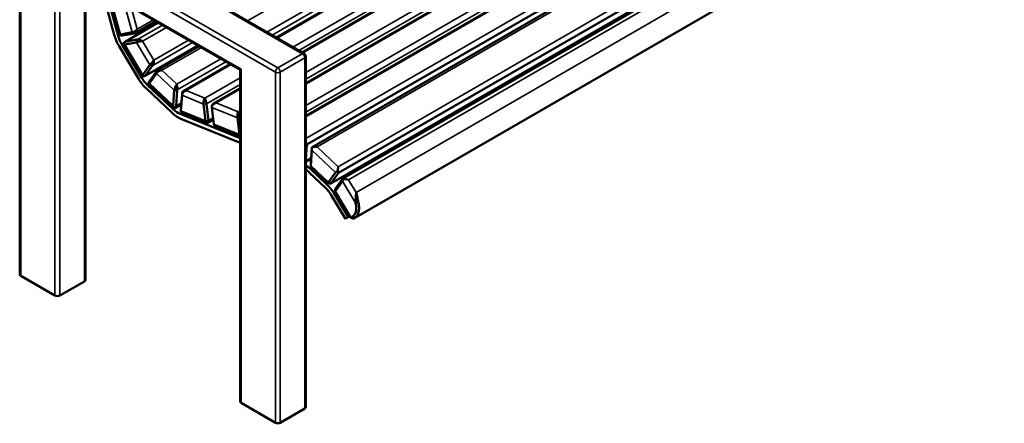
# Model space of a CAD drawing. Units: millimetres. Extents: x 0 to 420, y 0 to 297.
# Drawn here: x 301 to 372, y 61 to 90 of the extents above; entities that cross this region are included whole.
import ezdxf

# ---------------------------------------------------------------- set-up
doc = ezdxf.new("R2010")
doc.units = ezdxf.units.MM
doc.layers.add('Sichtbar (ISO)', color=7, linetype='Continuous', lineweight=50)
doc.layers.add('Sichtbar schmal (ISO)', color=7, linetype='Continuous', lineweight=35)

msp = doc.modelspace()

# ---------------------------------------------------------------- linework, layer by layer
at = {"layer": 'Sichtbar (ISO)'}
for p, q in [((319.336, 89.063), (375.983, 121.768)), ((321.193, 87.99), (378.186, 120.895)), ((380.599, 119.916), (321.462, 85.773)), ((321.462, 83.401), (382.991, 118.924)), ((321.54, 81.346), (384.967, 117.965)), ((385.432, 117.814), (321.915, 81.143)), ((387.256, 115.908), (323.829, 79.289)), ((387.578, 115.511), (324.149, 78.891)), ((386.67, 115.125), (323.267, 78.519)), ((388.348, 112.625), (324.921, 76.005)), ((302.953, 98.522), (321.337, 87.907)), ((300.81, 71.973), (300.81, 97.285)), ((316.72, 86.73), (303.535, 94.342)), ((305.553, 93.177), (305.553, 71.565)), ((306.763, 92.479), (307.641, 89.251)), ((307.912, 89.191), (307.064, 92.304)), ((307.379, 91.609), (308.023, 89.244)), ((310.816, 90.138), (308.416, 88.753)), ((310.636, 90.243), (309.153, 89.387)), ((308.925, 89.44), (308.078, 89.283)), ((308.222, 89.204), (309.09, 89.365)), ((309.285, 88.914), (308.416, 88.753)), ((309.09, 89.365), (308.925, 89.44)), ((309.113, 89.371), (308.973, 89.444)), ((309.285, 88.914), (309.237, 88.716)), ((309.308, 88.919), (309.279, 88.733)), ((307.992, 88.436), (309.407, 86.065)), ((309.613, 86.17), (308.175, 88.58)), ((308.294, 88.61), (309.695, 86.263)), ((308.389, 88.559), (309.237, 88.716)), ((313.665, 88.493), (309.872, 86.303)), ((313.665, 88.493), (309.877, 86.306)), ((310.766, 86.707), (313.763, 88.437)), ((321.462, 87.691), (321.462, 62.379)), ((310.208, 87.089), (309.691, 86.377)), ((309.877, 86.306), (310.406, 87.035)), ((310.406, 87.035), (310.208, 87.089)), ((310.421, 87.054), (310.242, 87.12)), ((312.642, 85.198), (316.008, 87.141)), ((316.72, 86.73), (316.793, 86.772)), ((316.72, 62.788), (316.72, 86.73)), ((310.178, 85.764), (310.695, 86.477)), ((310.709, 86.653), (310.18, 85.924)), ((310.695, 86.477), (310.709, 86.653)), ((310.72, 86.519), (310.724, 86.672)), ((309.955, 85.376), (311.816, 83.621)), ((311.917, 83.868), (310.024, 85.652)), ((311.958, 83.997), (310.124, 85.725)), ((312.189, 85.292), (311.986, 85.325)), ((314.802, 84.3), (316.72, 85.407)), ((311.972, 85.273), (311.891, 84.15)), ((312.184, 85.263), (311.972, 85.273)), ((312.102, 84.113), (312.184, 85.263)), ((312.536, 85.028), (312.453, 83.878)), ((312.455, 83.773), (312.535, 84.895)), ((312.536, 85.028), (312.536, 84.959)), ((312.54, 85.056), (312.539, 84.955)), ((312.004, 84.018), (312.483, 84.294)), ((312.102, 84.113), (312.486, 84.335)), ((314.09, 84.265), (314.235, 83.05)), ((314.446, 83.069), (314.301, 84.283)), ((314.683, 84.049), (314.684, 84.118)), ((314.83, 82.809), (314.684, 84.023)), ((316.72, 81.794), (312.393, 83.55)), ((312.45, 83.196), (316.72, 81.464)), ((312.521, 83.631), (314.297, 82.91)), ((316.538, 83.271), (316.683, 82.056)), ((316.72, 82.938), (316.678, 83.284)), ((314.422, 82.916), (314.315, 82.907)), ((314.429, 82.919), (314.791, 83.128)), ((314.979, 82.633), (316.72, 81.926)), ((321.462, 80.262), (321.54, 81.346)), ((321.908, 81.1), (321.825, 79.95)), ((321.825, 79.817), (321.905, 80.94)), ((321.462, 80.09), (321.851, 80.314)), ((321.462, 79.801), (321.495, 79.82)), ((321.495, 79.495), (321.495, 79.82)), ((321.825, 79.95), (321.825, 79.817)), ((321.856, 79.698), (323.084, 78.541)), ((321.462, 79.476), (321.495, 79.495)), ((321.733, 79.304), (322.895, 78.209)), ((322.965, 78.486), (321.834, 79.551)), ((323.618, 79.325), (323.102, 78.613)), ((323.3, 78.559), (323.829, 79.289)), ((323.241, 78.514), (323.085, 78.54)), ((323.29, 78.544), (323.088, 78.577)), ((323.3, 78.559), (323.102, 78.613)), ((323.603, 77.983), (324.119, 78.695)), ((324.146, 78.889), (323.618, 78.16)), ((323.306, 77.692), (324.324, 75.987)), ((324.519, 76.111), (323.512, 77.796)), ((323.57, 77.94), (323.597, 78.114)), ((323.573, 77.925), (324.682, 76.067)), ((323.608, 78.144), (323.579, 77.958)), ((323.618, 78.16), (323.603, 77.983)), ((325.255, 77.181), (325.049, 77.138)), ((324.324, 75.987), (324.626, 76.161)), ((324.324, 75.987), (324.519, 76.111)), ((324.519, 76.111), (324.621, 76.17)), ((324.856, 75.999), (324.691, 76.06)), ((324.839, 76.137), (324.742, 76.075)), ((324.925, 76.008), (325.022, 76.07)), ((300.883, 71.871), (303.358, 70.442)), ((303.712, 70.442), (305.479, 71.463)), ((316.793, 62.686), (319.268, 61.257)), ((319.621, 61.257), (321.389, 62.277))]:
    msp.add_line(p, q, dxfattribs=at)
msp.add_arc((321.212, 87.691), 0.25, 0, 60, dxfattribs=at)
for centre, major_axis, ratio, start_param, end_param in [((311.027, 90.27), (0.75, -1.299), 0.57735, 4.597759, 4.718414), ((308.966, 89.057), (1, -1.732), 0.57735, 4.283883, 4.737669), ((308.905, 89.046), (-0.75, 1.299), 0.57735, 1.142291, 1.596076), ((308.254, 89.538), (-0.16, -0.389), 0.466721, 5.738531, 5.776625), ((312.466, 87.86), (0.75, -1.299), 0.57735, 4.746878, 4.811864), ((310.381, 86.686), (1, -1.732), 0.57735, 4.737669, 5.191454), ((310.344, 86.636), (-0.75, 1.299), 0.57735, 1.596076, 2.049862), ((310.488, 85.794), (-0.419, 0.049), 0.483198, 0.525846, 0.575928), ((312.005, 84.365), (0.043, 0.37), 0.130581, 3.04473, 3.094812), ((312.243, 84.932), (1, -1.732), 0.57735, 5.191454, 5.64524), ((312.237, 84.852), (-0.75, 1.299), 0.57735, 2.049862, 2.503647), ((312.769, 83.854), (-0.423, -0.029), 0.618171, 0.653719, 0.901841), ((322.216, 80.97), (-0.419, 0.049), 0.483198, 4.615526, 5.563614), ((321.408, 78.241), (-1, 1.732), 0.57735, 5.191454, 5.459114), ((321.408, 78.241), (-1, 1.732), 0.57735, 5.435861, 5.459114), ((323.732, 79.54), (0.043, 0.37), 0.130581, 4.340229, 5.288317), ((324.659, 78.4), (1, -1.732), 0.57735, 1.917804, 1.98207), ((321.414, 78.321), (0.75, -1.299), 0.57735, 2.049862, 2.279032), ((322.575, 77.226), (0.75, -1.299), 0.57735, 1.596076, 2.049862), ((322.538, 77.175), (-1, 1.732), 0.57735, 4.737669, 5.191454), ((324.406, 78.692), (-0.393, 0.102), 0.327085, 4.417214, 5.365301), ((301.06, 71.973), (-0.25, 0), 0.57735, 0, 0.785398), ((305.303, 71.565), (0.25, 0), 0.57735, 5.497787, 6.283185), ((303.535, 70.544), (-0.25, 0), 0.57735, 0.785398, 2.356194), ((316.97, 62.788), (-0.25, 0), 0.57735, 0, 0.785398), ((321.212, 62.379), (0.25, 0), 0.57735, 5.497787, 6.283185), ((319.445, 61.359), (-0.25, 0), 0.57735, 0.785398, 2.356194)]:
    msp.add_ellipse(centre, major_axis=major_axis, ratio=ratio, start_param=start_param, end_param=end_param, dxfattribs=at)
for points, knots in [([(309.298, 89.673), (309.271, 89.633), (309.237, 89.594), (309.17, 89.535), (309.141, 89.514), (309.083, 89.479), (309.055, 89.466), (309.009, 89.45), (308.991, 89.446), (308.973, 89.444)], [-3.5151132, -3.5151132, -3.5151132, -3.5151132, -3.3191406, -3.3191406, -3.1903289, -3.1903289, -3.0811153, -3.0811153, -3.0128568, -3.0128568, -3.0128568, -3.0128568]), ([(309.113, 89.371), (309.128, 89.374), (309.143, 89.38), (309.178, 89.402), (309.197, 89.42), (309.233, 89.465), (309.249, 89.494), (309.281, 89.571), (309.293, 89.621), (309.298, 89.673)], [3.0128568, 3.0128568, 3.0128568, 3.0128568, 3.0811153, 3.0811153, 3.1903289, 3.1903289, 3.3191406, 3.3191406, 3.5151132, 3.5151132, 3.5151132, 3.5151132]), ([(308.078, 89.283), (308.076, 89.283), (308.075, 89.283), (308.071, 89.282), (308.069, 89.281), (308.062, 89.28), (308.058, 89.278), (308.046, 89.273), (308.04, 89.269), (308.028, 89.257), (308.025, 89.249), (308.025, 89.238), (308.025, 89.236), (308.026, 89.234)], [0.6842516, 0.6842516, 0.6842516, 0.6842516, 0.6969558, 0.6969558, 0.7224571, 0.7224571, 0.7740156, 0.7740156, 0.8904877, 0.8904877, 1.0739833, 1.0739833, 1.1109363, 1.1109363, 1.1109363, 1.1109363]), ([(308.026, 89.234), (308.048, 89.228), (308.071, 89.223), (308.113, 89.215), (308.131, 89.212), (308.175, 89.207), (308.2, 89.205), (308.222, 89.204)], [0.177597, 0.177597, 0.177597, 0.177597, 0.318255, 0.318255, 0.4341132, 0.4341132, 0.6004576, 0.6004576, 0.6004576, 0.6004576]), ([(308.973, 89.444), (308.973, 89.444), (308.973, 89.444), (308.973, 89.444), (308.965, 89.443), (308.956, 89.442), (308.94, 89.441), (308.932, 89.44), (308.925, 89.44)], [-3.01285684, -3.01285684, -3.01285684, -3.01285684, -3.01279023, -3.01279023, -3.01279023, -2.97803777, -2.97803777, -2.94328532, -2.94328532, -2.94328532, -2.94328532]), ([(309.09, 89.365), (309.094, 89.366), (309.097, 89.367), (309.105, 89.369), (309.109, 89.37), (309.113, 89.371), (309.113, 89.371), (309.113, 89.371), (309.113, 89.371)], [2.94328532, 2.94328532, 2.94328532, 2.94328532, 2.97803777, 2.97803777, 3.01279023, 3.01279023, 3.01279023, 3.01285684, 3.01285684, 3.01285684, 3.01285684]), ([(309.308, 88.919), (309.299, 88.917), (309.291, 88.915), (309.285, 88.914), (309.285, 88.914), (309.285, 88.914)], [0.5022564, 0.5022564, 0.5022564, 0.5022564, 0.571796, 0.571796, 0.57182792, 0.57182792, 0.57182792, 0.57182792]), ([(309.674, 88.8), (309.645, 88.822), (309.613, 88.842), (309.533, 88.884), (309.483, 88.904), (309.389, 88.925), (309.344, 88.927), (309.308, 88.919)], [0, 0, 0, 0, 0.1414478, 0.1414478, 0.3349596, 0.3349596, 0.5022564, 0.5022564, 0.5022564, 0.5022564]), ([(308.416, 88.753), (308.404, 88.745), (308.391, 88.734), (308.36, 88.706), (308.343, 88.685), (308.316, 88.647), (308.304, 88.63), (308.293, 88.612)], [0, 0, 0, 0, 0.122278, 0.122278, 0.2944952, 0.2944952, 0.4180825, 0.4180825, 0.4180825, 0.4180825]), ([(308.293, 88.612), (308.301, 88.598), (308.31, 88.587), (308.333, 88.567), (308.348, 88.559), (308.37, 88.557), (308.374, 88.557), (308.381, 88.557), (308.384, 88.558), (308.387, 88.558), (308.388, 88.558), (308.389, 88.559)], [0.1793626, 0.1793626, 0.1793626, 0.1793626, 0.3453807, 0.3453807, 0.5677112, 0.5677112, 0.6223997, 0.6223997, 0.6521851, 0.6521851, 0.6636126, 0.6636126, 0.6636126, 0.6636126]), ([(309.237, 88.716), (309.237, 88.716), (309.237, 88.716), (309.249, 88.721), (309.263, 88.726), (309.279, 88.733)], [-0.57182792, -0.57182792, -0.57182792, -0.57182792, -0.571796, -0.571796, -0.5022564, -0.5022564, -0.5022564, -0.5022564]), ([(309.279, 88.733), (309.317, 88.749), (309.364, 88.763), (309.465, 88.785), (309.519, 88.792), (309.607, 88.799), (309.641, 88.8), (309.674, 88.8)], [-0.5022564, -0.5022564, -0.5022564, -0.5022564, -0.3349596, -0.3349596, -0.1414478, -0.1414478, 0, 0, 0, 0]), ([(310.487, 87.437), (310.466, 87.398), (310.44, 87.356), (310.39, 87.284), (310.368, 87.255), (310.324, 87.202), (310.303, 87.179), (310.268, 87.144), (310.255, 87.131), (310.242, 87.12)], [-3.5151132, -3.5151132, -3.5151132, -3.5151132, -3.3191406, -3.3191406, -3.1903289, -3.1903289, -3.0811153, -3.0811153, -3.0128568, -3.0128568, -3.0128568, -3.0128568]), ([(310.421, 87.054), (310.431, 87.066), (310.44, 87.08), (310.46, 87.121), (310.47, 87.148), (310.485, 87.211), (310.491, 87.247), (310.497, 87.335), (310.495, 87.387), (310.487, 87.437)], [3.0128568, 3.0128568, 3.0128568, 3.0128568, 3.0811153, 3.0811153, 3.1903289, 3.1903289, 3.3191406, 3.3191406, 3.5151132, 3.5151132, 3.5151132, 3.5151132]), ([(310.242, 87.12), (310.242, 87.12), (310.242, 87.12), (310.242, 87.12), (310.236, 87.115), (310.229, 87.109), (310.218, 87.099), (310.213, 87.094), (310.208, 87.089)], [-3.01285684, -3.01285684, -3.01285684, -3.01285684, -3.01279023, -3.01279023, -3.01279023, -2.97803777, -2.97803777, -2.94328532, -2.94328532, -2.94328532, -2.94328532]), ([(310.406, 87.035), (310.408, 87.038), (310.41, 87.041), (310.415, 87.048), (310.418, 87.051), (310.421, 87.054), (310.421, 87.054), (310.421, 87.054), (310.421, 87.054)], [2.94328532, 2.94328532, 2.94328532, 2.94328532, 2.97803777, 2.97803777, 3.01279023, 3.01279023, 3.01279023, 3.01285684, 3.01285684, 3.01285684, 3.01285684]), ([(311.074, 86.698), (311.04, 86.713), (311.004, 86.723), (310.919, 86.739), (310.87, 86.74), (310.785, 86.72), (310.748, 86.702), (310.724, 86.672)], [-3.5151132, -3.5151132, -3.5151132, -3.5151132, -3.3736649, -3.3736649, -3.1800851, -3.1800851, -3.0128568, -3.0128568, -3.0128568, -3.0128568]), ([(309.691, 86.377), (309.691, 86.376), (309.69, 86.375), (309.688, 86.372), (309.686, 86.37), (309.683, 86.363), (309.681, 86.359), (309.676, 86.344), (309.675, 86.333), (309.676, 86.306), (309.682, 86.288), (309.692, 86.268), (309.694, 86.265), (309.696, 86.262)], [0.6842516, 0.6842516, 0.6842516, 0.6842516, 0.6969558, 0.6969558, 0.7224571, 0.7224571, 0.7740156, 0.7740156, 0.8904877, 0.8904877, 1.0739833, 1.0739833, 1.1109363, 1.1109363, 1.1109363, 1.1109363]), ([(309.696, 86.262), (309.719, 86.263), (309.742, 86.265), (309.781, 86.271), (309.799, 86.275), (309.838, 86.287), (309.86, 86.295), (309.877, 86.306)], [0.177597, 0.177597, 0.177597, 0.177597, 0.318255, 0.318255, 0.4341132, 0.4341132, 0.6004576, 0.6004576, 0.6004576, 0.6004576]), ([(310.695, 86.477), (310.695, 86.477), (310.695, 86.477), (310.695, 86.478), (310.696, 86.479), (310.696, 86.479), (310.696, 86.479), (310.696, 86.479), (310.696, 86.479), (310.696, 86.479), (310.696, 86.48), (310.702, 86.492), (310.71, 86.505), (310.72, 86.519)], [2.94328532, 2.94328532, 2.94328532, 2.94328532, 2.94565366, 2.94565366, 2.948022, 2.948022, 2.948022, 2.94825883, 2.94825883, 2.94849567, 2.94849567, 2.94849567, 3.01285684, 3.01285684, 3.01285684, 3.01285684]), ([(310.724, 86.672), (310.719, 86.666), (310.714, 86.66), (310.71, 86.655), (310.71, 86.655), (310.71, 86.655), (310.71, 86.655), (310.71, 86.655), (310.71, 86.655), (310.71, 86.654), (310.71, 86.654), (310.71, 86.654), (310.709, 86.654), (310.709, 86.653)], [-3.01285684, -3.01285684, -3.01285684, -3.01285684, -2.94849567, -2.94849567, -2.94849567, -2.94825883, -2.94825883, -2.948022, -2.948022, -2.948022, -2.94565366, -2.94565366, -2.94328532, -2.94328532, -2.94328532, -2.94328532]), ([(310.72, 86.519), (310.744, 86.555), (310.781, 86.587), (310.867, 86.642), (310.917, 86.664), (311.003, 86.688), (311.039, 86.695), (311.074, 86.698)], [3.0128568, 3.0128568, 3.0128568, 3.0128568, 3.1800851, 3.1800851, 3.3736649, 3.3736649, 3.5151132, 3.5151132, 3.5151132, 3.5151132]), ([(310.18, 85.924), (310.173, 85.908), (310.165, 85.891), (310.148, 85.847), (310.139, 85.82), (310.125, 85.774), (310.119, 85.755), (310.114, 85.735)], [0, 0, 0, 0, 0.128329, 0.128329, 0.3025499, 0.3025499, 0.4184929, 0.4184929, 0.4184929, 0.4184929]), ([(310.114, 85.735), (310.12, 85.731), (310.127, 85.729), (310.143, 85.731), (310.153, 85.736), (310.167, 85.75), (310.169, 85.753), (310.173, 85.758), (310.175, 85.76), (310.177, 85.763), (310.178, 85.764), (310.178, 85.764)], [0.1793659, 0.1793659, 0.1793659, 0.1793659, 0.3465046, 0.3465046, 0.572326, 0.572326, 0.6244895, 0.6244895, 0.6523028, 0.6523028, 0.6638315, 0.6638315, 0.6638315, 0.6638315]), ([(311.986, 85.325), (311.98, 85.308), (311.976, 85.292), (311.973, 85.276), (311.973, 85.276), (311.973, 85.276), (311.973, 85.276), (311.973, 85.276), (311.973, 85.276), (311.972, 85.275), (311.972, 85.275), (311.972, 85.274), (311.972, 85.273), (311.972, 85.273)], [0.5022564, 0.5022564, 0.5022564, 0.5022564, 0.56661757, 0.56661757, 0.56661757, 0.56685441, 0.56685441, 0.56709124, 0.56709124, 0.56709124, 0.56945958, 0.56945958, 0.57182792, 0.57182792, 0.57182792, 0.57182792]), ([(312.145, 85.689), (312.127, 85.656), (312.108, 85.615), (312.073, 85.538), (312.059, 85.505), (312.032, 85.442), (312.019, 85.411), (312, 85.362), (311.993, 85.343), (311.986, 85.325)], [0, 0, 0, 0, 0.1959726, 0.1959726, 0.3247843, 0.3247843, 0.4339979, 0.4339979, 0.5022564, 0.5022564, 0.5022564, 0.5022564]), ([(312.189, 85.292), (312.192, 85.31), (312.194, 85.33), (312.197, 85.382), (312.197, 85.414), (312.192, 85.483), (312.188, 85.519), (312.172, 85.604), (312.159, 85.65), (312.145, 85.689)], [-0.5022564, -0.5022564, -0.5022564, -0.5022564, -0.4339979, -0.4339979, -0.3247843, -0.3247843, -0.1959726, -0.1959726, 0, 0, 0, 0]), ([(312.184, 85.263), (312.184, 85.263), (312.184, 85.264), (312.185, 85.264), (312.185, 85.265), (312.185, 85.265), (312.185, 85.265), (312.185, 85.265), (312.185, 85.265), (312.185, 85.265), (312.185, 85.265), (312.185, 85.274), (312.187, 85.282), (312.189, 85.292)], [-0.57182792, -0.57182792, -0.57182792, -0.57182792, -0.56945958, -0.56945958, -0.56709124, -0.56709124, -0.56709124, -0.56685441, -0.56685441, -0.56661757, -0.56661757, -0.56661757, -0.5022564, -0.5022564, -0.5022564, -0.5022564]), ([(312.535, 84.895), (312.535, 84.895), (312.535, 84.895), (312.535, 84.914), (312.536, 84.934), (312.539, 84.955)], [-0.57182792, -0.57182792, -0.57182792, -0.57182792, -0.571796, -0.571796, -0.5022564, -0.5022564, -0.5022564, -0.5022564]), ([(312.54, 85.056), (312.538, 85.047), (312.536, 85.037), (312.536, 85.028), (312.536, 85.028), (312.536, 85.028)], [0.5022564, 0.5022564, 0.5022564, 0.5022564, 0.571796, 0.571796, 0.57182792, 0.57182792, 0.57182792, 0.57182792]), ([(312.539, 84.955), (312.547, 85.004), (312.569, 85.051), (312.633, 85.133), (312.675, 85.168), (312.754, 85.212), (312.788, 85.226), (312.824, 85.235)], [-0.5022564, -0.5022564, -0.5022564, -0.5022564, -0.3350282, -0.3350282, -0.1414484, -0.1414484, 0, 0, 0, 0]), ([(312.824, 85.235), (312.788, 85.237), (312.754, 85.235), (312.676, 85.218), (312.633, 85.198), (312.57, 85.139), (312.548, 85.101), (312.54, 85.056)], [0, 0, 0, 0, 0.1414484, 0.1414484, 0.3350282, 0.3350282, 0.5022564, 0.5022564, 0.5022564, 0.5022564]), ([(314.166, 84.69), (314.154, 84.672), (314.142, 84.648), (314.117, 84.58), (314.104, 84.53), (314.087, 84.419), (314.083, 84.359), (314.087, 84.29), (314.088, 84.277), (314.09, 84.265)], [-3.9451062, -3.9451062, -3.9451062, -3.9451062, -3.803138, -3.803138, -3.597211, -3.597211, -3.4153638, -3.4153638, -3.3725501, -3.3725501, -3.3725501, -3.3725501]), ([(314.301, 84.283), (314.299, 84.296), (314.297, 84.309), (314.286, 84.377), (314.272, 84.436), (314.239, 84.542), (314.22, 84.589), (314.189, 84.653), (314.177, 84.674), (314.166, 84.69)], [3.3725501, 3.3725501, 3.3725501, 3.3725501, 3.4153638, 3.4153638, 3.597211, 3.597211, 3.803138, 3.803138, 3.9451062, 3.9451062, 3.9451062, 3.9451062]), ([(311.891, 84.15), (311.891, 84.148), (311.891, 84.146), (311.891, 84.141), (311.891, 84.138), (311.891, 84.128), (311.892, 84.121), (311.896, 84.1), (311.9, 84.085), (311.917, 84.048), (311.932, 84.027), (311.953, 84.003), (311.956, 83.999), (311.96, 83.996)], [0.6842516, 0.6842516, 0.6842516, 0.6842516, 0.6969558, 0.6969558, 0.722457, 0.722457, 0.7740157, 0.7740157, 0.890488, 0.890488, 1.0739837, 1.0739837, 1.1109363, 1.1109363, 1.1109363, 1.1109363]), ([(311.96, 83.996), (311.969, 84), (311.979, 84.004), (312.008, 84.019), (312.027, 84.031), (312.054, 84.053), (312.064, 84.061), (312.084, 84.084), (312.094, 84.098), (312.102, 84.113)], [0.1773935, 0.1773935, 0.1773935, 0.1773935, 0.2415851, 0.2415851, 0.3873898, 0.3873898, 0.4766603, 0.4766603, 0.6004395, 0.6004395, 0.6004395, 0.6004395]), ([(314.684, 84.023), (314.68, 84.057), (314.685, 84.092), (314.709, 84.154), (314.726, 84.182), (314.783, 84.25), (314.831, 84.284), (314.921, 84.328), (314.963, 84.341), (315.005, 84.349)], [-0.7634993, -0.7634993, -0.7634993, -0.7634993, -0.6080369, -0.6080369, -0.4658454, -0.4658454, -0.2036103, -0.2036103, 0, 0, 0, 0]), ([(315.005, 84.349), (314.963, 84.35), (314.921, 84.345), (314.831, 84.319), (314.784, 84.295), (314.727, 84.239), (314.71, 84.216), (314.689, 84.167), (314.684, 84.143), (314.684, 84.118)], [0, 0, 0, 0, 0.2036103, 0.2036103, 0.4658454, 0.4658454, 0.6080369, 0.6080369, 0.7248041, 0.7248041, 0.7248041, 0.7248041]), ([(312.453, 83.878), (312.452, 83.859), (312.451, 83.839), (312.449, 83.79), (312.447, 83.761), (312.445, 83.713), (312.445, 83.692), (312.444, 83.672)], [0, 0, 0, 0, 0.122278, 0.122278, 0.2944952, 0.2944952, 0.4180825, 0.4180825, 0.4180825, 0.4180825]), ([(312.444, 83.672), (312.445, 83.677), (312.446, 83.684), (312.449, 83.705), (312.451, 83.721), (312.453, 83.748), (312.453, 83.753), (312.454, 83.762), (312.454, 83.765), (312.455, 83.77), (312.455, 83.771), (312.455, 83.773)], [0.1793626, 0.1793626, 0.1793626, 0.1793626, 0.3453807, 0.3453807, 0.5677112, 0.5677112, 0.6223997, 0.6223997, 0.6521851, 0.6521851, 0.6636126, 0.6636126, 0.6636126, 0.6636126]), ([(316.579, 83.711), (316.57, 83.689), (316.562, 83.662), (316.546, 83.588), (316.539, 83.538), (316.532, 83.448), (316.531, 83.415), (316.532, 83.343), (316.534, 83.305), (316.538, 83.271)], [-4.3269962, -4.3269962, -4.3269962, -4.3269962, -4.123386, -4.123386, -3.8611587, -3.8611587, -3.7189593, -3.7189593, -3.5634969, -3.5634969, -3.5634969, -3.5634969]), ([(316.678, 83.284), (316.674, 83.317), (316.669, 83.355), (316.656, 83.426), (316.649, 83.459), (316.63, 83.546), (316.617, 83.594), (316.596, 83.665), (316.587, 83.691), (316.579, 83.711)], [3.5634969, 3.5634969, 3.5634969, 3.5634969, 3.7189593, 3.7189593, 3.8611587, 3.8611587, 4.123386, 4.123386, 4.3269962, 4.3269962, 4.3269962, 4.3269962]), ([(314.235, 83.05), (314.237, 83.038), (314.238, 83.026), (314.25, 82.968), (314.265, 82.937), (314.291, 82.91), (314.303, 82.906), (314.315, 82.907)], [-0.5725561, -0.5725561, -0.5725561, -0.5725561, -0.5297635, -0.5297635, -0.3479284, -0.3479284, -0.2212244, -0.2212244, -0.2212244, -0.2212244]), ([(314.422, 82.916), (314.43, 82.917), (314.437, 82.923), (314.449, 82.953), (314.453, 82.986), (314.449, 83.044), (314.448, 83.056), (314.446, 83.069)], [0.2212244, 0.2212244, 0.2212244, 0.2212244, 0.3479284, 0.3479284, 0.5297635, 0.5297635, 0.5725561, 0.5725561, 0.5725561, 0.5725561]), ([(314.979, 82.633), (314.962, 82.64), (314.947, 82.648), (314.907, 82.673), (314.884, 82.693), (314.847, 82.743), (314.834, 82.775), (314.83, 82.809)], [-3.9464397, -3.9464397, -3.9464397, -3.9464397, -3.8611587, -3.8611587, -3.7189593, -3.7189593, -3.5634969, -3.5634969, -3.5634969, -3.5634969]), ([(316.683, 82.056), (316.687, 82.023), (316.693, 81.994), (316.706, 81.953), (316.713, 81.94), (316.72, 81.931)], [-0.7634993, -0.7634993, -0.7634993, -0.7634993, -0.6080369, -0.6080369, -0.467119, -0.467119, -0.467119, -0.467119]), ([(321.54, 81.346), (321.535, 81.361), (321.527, 81.376), (321.503, 81.409), (321.485, 81.427), (321.464, 81.444), (321.463, 81.444), (321.462, 81.445)], [0, 0, 0, 0, 0.122278, 0.122278, 0.2944952, 0.2944952, 0.3012626, 0.3012626, 0.3012626, 0.3012626]), ([(321.905, 80.94), (321.905, 80.942), (321.906, 80.943), (321.906, 80.948), (321.906, 80.952), (321.907, 80.963), (321.907, 80.97), (321.909, 80.995), (321.91, 81.013), (321.913, 81.061), (321.914, 81.091), (321.916, 81.128), (321.916, 81.134), (321.916, 81.14)], [0.6842516, 0.6842516, 0.6842516, 0.6842516, 0.6969558, 0.6969558, 0.7224571, 0.7224571, 0.7740156, 0.7740156, 0.8904877, 0.8904877, 1.0739833, 1.0739833, 1.1109363, 1.1109363, 1.1109363, 1.1109363]), ([(321.916, 81.14), (321.916, 81.143), (321.915, 81.144), (321.913, 81.141), (321.912, 81.138), (321.91, 81.126), (321.909, 81.115), (321.908, 81.1)], [0.177597, 0.177597, 0.177597, 0.177597, 0.318255, 0.318255, 0.4341132, 0.4341132, 0.6004576, 0.6004576, 0.6004576, 0.6004576]), ([(321.821, 79.771), (321.821, 79.771), (321.821, 79.771), (321.821, 79.771), (321.821, 79.778), (321.821, 79.786), (321.822, 79.801), (321.823, 79.809), (321.825, 79.817)], [-3.01285684, -3.01285684, -3.01285684, -3.01285684, -3.01279023, -3.01279023, -3.01279023, -2.97803777, -2.97803777, -2.94328532, -2.94328532, -2.94328532, -2.94328532]), ([(321.856, 79.698), (321.845, 79.708), (321.836, 79.72), (321.825, 79.745), (321.822, 79.757), (321.821, 79.771)], [-3.1586, -3.1586, -3.1586, -3.1586, -3.0811153, -3.0811153, -3.0128568, -3.0128568, -3.0128568, -3.0128568]), ([(323.762, 79.401), (323.739, 79.395), (323.718, 79.389), (323.675, 79.371), (323.653, 79.359), (323.633, 79.341), (323.629, 79.338), (323.624, 79.332), (323.622, 79.33), (323.62, 79.327), (323.619, 79.326), (323.618, 79.325)], [0.1793626, 0.1793626, 0.1793626, 0.1793626, 0.3453807, 0.3453807, 0.5677112, 0.5677112, 0.6223997, 0.6223997, 0.6521851, 0.6521851, 0.6636126, 0.6636126, 0.6636126, 0.6636126]), ([(323.829, 79.289), (323.83, 79.3), (323.828, 79.311), (323.819, 79.338), (323.809, 79.354), (323.786, 79.38), (323.775, 79.39), (323.762, 79.401)], [0, 0, 0, 0, 0.122278, 0.122278, 0.2944952, 0.2944952, 0.4180825, 0.4180825, 0.4180825, 0.4180825]), ([(323.102, 78.613), (323.102, 78.613), (323.102, 78.613), (323.095, 78.6), (323.091, 78.588), (323.088, 78.577)], [-0.57182792, -0.57182792, -0.57182792, -0.57182792, -0.571796, -0.571796, -0.5022564, -0.5022564, -0.5022564, -0.5022564]), ([(323.29, 78.544), (323.293, 78.548), (323.296, 78.553), (323.3, 78.559), (323.3, 78.559), (323.3, 78.559)], [0.5022564, 0.5022564, 0.5022564, 0.5022564, 0.571796, 0.571796, 0.57182792, 0.57182792, 0.57182792, 0.57182792]), ([(324.119, 78.695), (324.12, 78.696), (324.121, 78.697), (324.123, 78.7), (324.125, 78.703), (324.129, 78.71), (324.132, 78.715), (324.143, 78.733), (324.15, 78.747), (324.167, 78.786), (324.178, 78.812), (324.19, 78.845), (324.192, 78.851), (324.194, 78.857)], [0.6842516, 0.6842516, 0.6842516, 0.6842516, 0.6969558, 0.6969558, 0.7224571, 0.7224571, 0.7740156, 0.7740156, 0.8904877, 0.8904877, 1.0739833, 1.0739833, 1.1109363, 1.1109363, 1.1109363, 1.1109363]), ([(324.194, 78.857), (324.191, 78.867), (324.187, 78.876), (324.179, 78.887), (324.175, 78.891), (324.163, 78.896), (324.155, 78.895), (324.146, 78.889)], [0.177597, 0.177597, 0.177597, 0.177597, 0.318255, 0.318255, 0.4341132, 0.4341132, 0.6004576, 0.6004576, 0.6004576, 0.6004576]), ([(323.573, 77.925), (323.571, 77.929), (323.569, 77.934), (323.571, 77.945), (323.574, 77.951), (323.579, 77.958)], [-3.1386872, -3.1386872, -3.1386872, -3.1386872, -3.0811153, -3.0811153, -3.0128568, -3.0128568, -3.0128568, -3.0128568]), ([(323.579, 77.958), (323.579, 77.958), (323.579, 77.958), (323.579, 77.958), (323.582, 77.962), (323.586, 77.966), (323.593, 77.974), (323.598, 77.978), (323.603, 77.983)], [-3.01285684, -3.01285684, -3.01285684, -3.01285684, -3.01279023, -3.01279023, -3.01279023, -2.97803777, -2.97803777, -2.94328532, -2.94328532, -2.94328532, -2.94328532]), ([(323.618, 78.16), (323.615, 78.157), (323.614, 78.154), (323.61, 78.149), (323.609, 78.146), (323.608, 78.144), (323.608, 78.144), (323.608, 78.144), (323.608, 78.144)], [2.94328532, 2.94328532, 2.94328532, 2.94328532, 2.97803777, 2.97803777, 3.01279023, 3.01279023, 3.01279023, 3.01285684, 3.01285684, 3.01285684, 3.01285684]), ([(325.09, 77.884), (325.092, 77.823), (325.091, 77.76), (325.085, 77.623), (325.079, 77.549), (325.066, 77.408), (325.059, 77.341), (325.051, 77.229), (325.048, 77.182), (325.049, 77.138)], [-5.252784, -5.252784, -5.252784, -5.252784, -4.910234, -4.910234, -4.525028, -4.525028, -4.180884, -4.180884, -3.92818, -3.92818, -3.92818, -3.92818]), ([(325.255, 77.181), (325.244, 77.224), (325.234, 77.268), (325.212, 77.373), (325.2, 77.435), (325.172, 77.567), (325.157, 77.636), (325.125, 77.765), (325.108, 77.825), (325.09, 77.884)], [3.92818, 3.92818, 3.92818, 3.92818, 4.180884, 4.180884, 4.525028, 4.525028, 4.910234, 4.910234, 5.252784, 5.252784, 5.252784, 5.252784]), ([(325.049, 77.138), (325.049, 77.138), (325.049, 77.138), (325.049, 77.138), (325.088, 76.986), (325.106, 76.838), (325.096, 76.552), (325.062, 76.418), (324.96, 76.239), (324.905, 76.179), (324.839, 76.137)], [-3.92818, -3.92818, -3.92818, -3.92818, -3.928176, -3.928176, -3.928176, -2.924047, -2.924047, -1.782545, -1.782545, -0.972553, -0.972553, -0.972553, -0.972553]), ([(325.022, 76.07), (325.095, 76.116), (325.157, 76.182), (325.27, 76.381), (325.308, 76.531), (325.318, 76.849), (325.298, 77.013), (325.255, 77.181), (325.255, 77.181), (325.255, 77.181), (325.255, 77.181)], [0.972553, 0.972553, 0.972553, 0.972553, 1.782545, 1.782545, 2.924047, 2.924047, 3.928176, 3.928176, 3.928176, 3.92818, 3.92818, 3.92818, 3.92818]), ([(324.742, 76.075), (324.734, 76.071), (324.728, 76.067), (324.701, 76.055), (324.688, 76.057), (324.682, 76.067)], [-0.5725539, -0.5725539, -0.5725539, -0.5725539, -0.5286511, -0.5286511, -0.3776905, -0.3776905, -0.3776905, -0.3776905]), ([(324.856, 75.999), (324.871, 75.994), (324.887, 75.993), (324.91, 76), (324.917, 76.003), (324.925, 76.008)], [0.4319583, 0.4319583, 0.4319583, 0.4319583, 0.5286511, 0.5286511, 0.5725539, 0.5725539, 0.5725539, 0.5725539])]:
    msp.add_open_spline(points, degree=3, knots=knots, dxfattribs=at)
for points in [[(312.535, 84.906), (312.535, 84.924), (312.535, 84.941), (312.536, 84.959)], [(321.821, 79.783), (321.822, 79.836), (321.824, 79.889), (321.825, 79.942)], [(321.825, 79.95), (321.825, 79.947), (321.825, 79.945), (321.825, 79.942)], [(323.088, 78.577), (323.081, 78.552), (323.081, 78.541), (323.085, 78.54)], [(323.241, 78.514), (323.258, 78.512), (323.276, 78.52), (323.29, 78.544)], [(323.608, 78.144), (323.602, 78.135), (323.598, 78.125), (323.597, 78.114)]]:
    msp.add_open_spline(points, degree=3, dxfattribs=at)
at = {"layer": 'Sichtbar schmal (ISO)'}
for p, q in [((317.253, 90.265), (374.289, 123.196)), ((318.662, 89.452), (375.36, 122.187)), ((319.028, 89.24), (375.61, 121.908)), ((319.395, 89.029), (376.039, 121.732)), ((320.538, 88.369), (377.381, 121.187)), ((320.957, 88.127), (377.728, 120.903)), ((321.252, 87.956), (378.22, 120.847)), ((321.462, 86.53), (379.794, 120.208)), ((321.462, 86.046), (380.177, 119.944)), ((380.633, 119.867), (321.462, 85.705)), ((382.207, 119.229), (321.462, 84.158)), ((382.59, 118.965), (321.462, 83.673)), ((321.462, 83.333), (383.047, 118.888)), ((321.462, 81.785), (384.62, 118.249)), ((385.495, 117.664), (322.28, 81.167)), ((387.012, 116.234), (323.796, 79.737)), ((386.712, 115.16), (323.29, 78.544)), ((387.767, 115.283), (324.552, 78.786)), ((388.305, 114.382), (325.09, 77.884)), ((388.352, 112.627), (324.925, 76.008)), ((388.449, 112.69), (325.022, 76.07)), ((321.212, 87.895), (302.828, 98.509)), ((301.06, 97.489), (319.445, 86.874)), ((319.268, 86.568), (300.883, 97.183)), ((300.883, 97.183), (300.883, 71.871)), ((303.358, 70.442), (303.358, 94.529)), ((303.358, 94.529), (316.793, 86.772)), ((303.712, 94.24), (303.712, 70.442)), ((305.479, 71.463), (305.479, 93.22)), ((308.078, 89.283), (307.449, 91.594)), ((308.376, 91.457), (308.925, 89.44)), ((309.298, 89.673), (308.865, 91.265)), ((310.46, 90.344), (309.298, 89.673)), ((311.118, 89.964), (309.308, 88.919)), ((311.404, 89.799), (309.674, 88.8)), ((307.912, 89.191), (308.02, 89.254)), ((312.992, 88.882), (310.487, 87.437)), ((308.333, 88.671), (308.175, 88.58)), ((309.691, 86.377), (308.389, 88.559)), ((309.237, 88.716), (310.208, 87.089)), ((310.487, 87.437), (309.674, 88.8)), ((313.29, 88.71), (310.421, 87.054)), ((311.074, 86.698), (313.924, 88.344)), ((312.145, 85.689), (315.333, 87.53)), ((319.445, 86.874), (321.212, 87.895)), ((321.389, 87.589), (319.621, 86.568)), ((321.389, 62.277), (321.389, 87.589)), ((312.189, 85.292), (315.7, 87.319)), ((312.824, 85.235), (316.067, 87.107)), ((316.793, 86.772), (316.793, 62.686)), ((309.613, 86.17), (309.795, 86.274)), ((310.695, 86.477), (311.972, 85.273)), ((312.145, 85.689), (311.074, 86.698)), ((314.166, 84.69), (316.72, 86.165)), ((319.268, 61.257), (319.268, 86.568)), ((319.621, 86.568), (319.621, 61.257)), ((310.134, 85.716), (310.024, 85.652)), ((311.891, 84.15), (310.178, 85.764)), ((314.301, 84.283), (316.72, 85.68)), ((315.005, 84.349), (316.72, 85.339)), ((312.535, 84.895), (314.09, 84.265)), ((314.166, 84.69), (312.824, 85.235)), ((311.917, 83.868), (312.476, 84.191)), ((314.301, 84.283), (314.09, 84.265)), ((314.684, 84.023), (316.538, 83.271)), ((316.579, 83.711), (315.005, 84.349)), ((312.527, 83.628), (312.393, 83.55)), ((314.235, 83.05), (312.455, 83.773)), ((314.446, 83.069), (314.776, 83.259)), ((316.678, 83.284), (316.538, 83.271)), ((316.579, 83.711), (316.72, 83.792)), ((316.678, 83.284), (316.72, 83.307)), ((314.446, 83.069), (314.235, 83.05)), ((316.683, 82.056), (314.83, 82.809)), ((316.72, 82.06), (316.683, 82.056)), ((323.796, 79.737), (322.28, 81.167)), ((321.462, 80.172), (321.857, 80.4)), ((321.905, 80.94), (323.618, 79.325)), ((323.102, 78.613), (321.825, 79.817)), ((321.944, 79.615), (321.834, 79.551)), ((322.965, 78.486), (323.074, 78.549)), ((324.119, 78.695), (325.049, 77.138)), ((325.09, 77.884), (324.552, 78.786)), ((323.615, 77.855), (323.512, 77.796)), ((324.742, 76.075), (323.603, 77.983)), ((324.925, 76.008), (324.742, 76.075)), ((325.022, 76.07), (324.839, 76.137))]:
    msp.add_line(p, q, dxfattribs=at)
for centre, major_axis, start_param, end_param in [((321.212, 87.691), (0.125, 0.217), 0, 0.785398), ((321.212, 87.691), (-0.125, 0.217), 3.926991, 5.497787), ((321.212, 87.691), (0.25, 0), 5.497787, 6.283185), ((319.445, 86.67), (0.125, 0.217), 0.785398, 2.356194), ((319.445, 86.67), (0.125, -0.217), 0.785398, 2.356194), ((319.445, 86.67), (-0.25, 0), 0.785398, 2.356194)]:
    msp.add_ellipse(centre, major_axis=major_axis, ratio=0.57735, start_param=start_param, end_param=end_param, dxfattribs=at)

doc.saveas('drawing.dxf')
